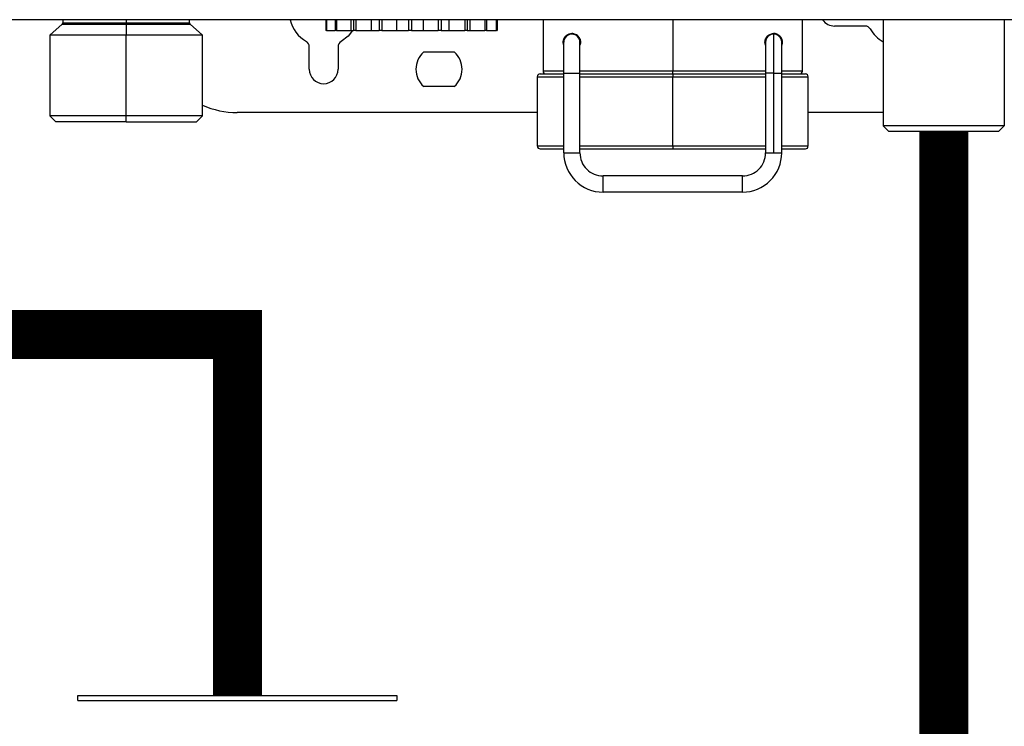
# Model space of a CAD drawing. Units: inches. Extents: x 0 to 15.8, y 1.7 to 7.7.
# Drawn here: x 10.9 to 11.4, y 5.1 to 5.4 of the extents above; entities that cross this region are included whole.
import ezdxf

# ---------------------------------------------------------------- set-up
doc = ezdxf.new("R2010")
doc.units = ezdxf.units.IN
doc.header["$MEASUREMENT"] = 0

# ---------------------------------------------------------------- blocks, each defined once
blk = doc.blocks.new('NPE-A')
at = {"color": 7, "linetype": 'Continuous', "lineweight": 25}
for p, q in [((0.5029952163842124, -0.4891391636636531), (-0.5030013483485598, -0.4891391636636531)), ((-0.223919936334054, -0.4891391636636531), (-0.223919936334054, -0.490470657796978)), ((-0.1980789296174643, -0.4891391636636531), (-0.1980789296174643, -0.490470657796978)), ((-0.1722098331940438, -0.490470657796978), (-0.1722098331940438, -0.4891391636636531)), ((-0.1166335951985553, -0.4891391636636531), (-0.1166335951985553, -0.4936050067550841)), ((-0.1164417393486816, -0.4891391636636531), (-0.1164417393486816, -0.4936050067550841)), ((-0.1128561338035128, -0.4891391636636531), (-0.1128561338035128, -0.4936050067550841)), ((-0.1122600943914926, -0.4891391636636531), (-0.1122600943914926, -0.4936050067550841)), ((-0.1063157152568779, -0.4936050067550841), (-0.1063157152568779, -0.4891391636636531)), ((-0.105322856198997, -0.4891391636636531), (-0.105322856198997, -0.4936050067550841)), ((-0.1043945299152271, -0.4891391636636531), (-0.1043945299152271, -0.4936050067550841)), ((-0.09802693136352558, -0.4936050067550841), (-0.09802693136352558, -0.4891391636636531)), ((-0.09494238734696281, -0.4891391636636531), (-0.09494238734696281, -0.4936050067550841)), ((-0.09379373023619464, -0.4891391636636531), (-0.09379373023619464, -0.4936050067550841)), ((-0.08777094859691004, -0.4936050067550841), (-0.08777094859691004, -0.4891391636636531)), ((-0.0829667593827581, -0.4891391636636531), (-0.0829667593827581, -0.4936050067550841)), ((-0.08173631989611407, -0.4891391636636531), (-0.08173631989611407, -0.4936050067550841)), ((-0.07678479106323777, -0.4936050067550841), (-0.07678479106323777, -0.4891391636636531)), ((-0.07084040755055354, -0.4891391636636531), (-0.07084040755055354, -0.4936050067550841)), ((-0.06967660231234674, -0.4891391636636531), (-0.06967660231234674, -0.4936050067550841)), ((-0.06639354777720796, -0.4936050067550841), (-0.06639354777720796, -0.4891391636636531)), ((-0.06002595360357588, -0.4891391636636531), (-0.06002595360357588, -0.4936050067550841)), ((-0.0590691523426814, -0.4891391636636531), (-0.0590691523426814, -0.4936050067550841)), ((-0.0578505642956253, -0.4936050067550841), (-0.0578505642956253, -0.4891391636636531)), ((-0.05182778265634069, -0.4891391636636531), (-0.05182778265634069, -0.4936050067550841)), ((-0.0511933825817168, -0.4891391636636531), (-0.0511933825817168, -0.4936050067550841)), ((-0.04723470842865196, -0.4891391636636531), (-0.04723470842865196, -0.4936050067550841)), ((-0.04699923823036101, -0.4891391636636531), (-0.04699923823036101, -0.4936050067550841)), ((-0.04680072771178501, -0.4891391636636531), (-0.04680072771178501, -0.4936050067550841)), ((-0.02810236735793636, -0.4891391636636531), (-0.02810236735793636, -0.5100582197985144)), ((0.07766830074276343, -0.5100582197985144), (0.07766830074276343, -0.4891391636636531)), ((0.1105747268296275, -0.4891391636636531), (0.1105747268296275, -0.5323875753539458)), ((0.1599343659599219, -0.4891391636636531), (0.1599343659599219, -0.5323875753539458)), ((-0.2241530949105888, -0.4909945553465977), (-0.2291379496238279, -0.495485405982512)), ((-0.1980790522034697, -0.4909945553465977), (-0.1980817666078083, -0.495485405982512)), ((-0.166991802391985, -0.495485405982512), (-0.1719766571052241, -0.4909945553465977)), ((-0.1164417393486816, -0.4936050067550841), (-0.1166335951985553, -0.4936050067550841)), ((-0.1164417393486816, -0.4936050067550841), (-0.1128561338035128, -0.4936050067550841)), ((-0.1122600943914926, -0.4936050067550841), (-0.1128561338035128, -0.4936050067550841)), ((-0.1122600943914926, -0.4936050067550841), (-0.1063157152568779, -0.4936050067550841)), ((-0.1063157152568779, -0.4936050067550841), (-0.105322856198997, -0.4936050067550841)), ((-0.1043945299152271, -0.4936050067550841), (-0.105322856198997, -0.4936050067550841)), ((-0.1043945299152271, -0.4936050067550841), (-0.09802693136352558, -0.4936050067550841)), ((-0.09802693136352558, -0.4936050067550841), (-0.09494238734696281, -0.4936050067550841)), ((-0.09379373023619464, -0.4936050067550841), (-0.09494238734696281, -0.4936050067550841)), ((-0.09379373023619464, -0.4936050067550841), (-0.08777094859691004, -0.4936050067550841)), ((-0.08777094859691004, -0.4936050067550841), (-0.0829667593827581, -0.4936050067550841)), ((-0.08173631989611407, -0.4936050067550841), (-0.0829667593827581, -0.4936050067550841)), ((-0.08173631989611407, -0.4936050067550841), (-0.07678479106323777, -0.4936050067550841)), ((-0.07678479106323777, -0.4936050067550841), (-0.07084040755055354, -0.4936050067550841)), ((-0.06967660231234674, -0.4936050067550841), (-0.07084040755055354, -0.4936050067550841)), ((-0.06967660231234674, -0.4936050067550841), (-0.06639354777720796, -0.4936050067550841)), ((-0.06639354777720796, -0.4936050067550841), (-0.06002595360357588, -0.4936050067550841)), ((-0.0590691523426814, -0.4936050067550841), (-0.06002595360357588, -0.4936050067550841)), ((-0.0590691523426814, -0.4936050067550841), (-0.0578505642956253, -0.4936050067550841)), ((-0.0578505642956253, -0.4936050067550841), (-0.05182778265634069, -0.4936050067550841)), ((-0.0511933825817168, -0.4936050067550841), (-0.05182778265634069, -0.4936050067550841)), ((-0.0511933825817168, -0.4936050067550841), (-0.04723470842865196, -0.4936050067550841)), ((-0.04699923823036101, -0.4936050067550841), (-0.04723470842865196, -0.4936050067550841)), ((-0.04699923823036101, -0.4936050067550841), (-0.04680072771178501, -0.4936050067550841)), ((0.1032709915145757, -0.4917246775767961), (0.09076413710903908, -0.4917246775767961)), ((-0.2291379496238279, -0.495485405982512), (-0.2291379496238279, -0.5283918320693761)), ((-0.1980817666078083, -0.495485405982512), (-0.2291379496238279, -0.495485405982512)), ((-0.166991802391985, -0.495485405982512), (-0.1980817666078083, -0.495485405982512)), ((-0.1980817666078083, -0.5283918320693761), (-0.1980817666078083, -0.495485405982512)), ((-0.166991802391985, -0.5283918320693761), (-0.166991802391985, -0.495485405982512)), ((-0.01634817130571675, -0.4950153061756541), (-0.01635144719772952, -0.4950153061756541)), ((-0.01305942856116515, -0.497085258387342), (-0.01305942856116515, -0.4981941363403397)), ((0.06262536085147574, -0.4995097993670701), (0.06262536085147574, -0.4971135582416064)), ((0.06584066472993855, -0.4947802912967969), (0.06601533227105194, -0.4947802912967969)), ((0.0659146278700915, -0.4950153061756541), (0.06591790266758424, -0.4950153061756541)), ((-0.1234021725640575, -0.5093531051127993), (-0.1234021725640575, -0.5000974416379282)), ((-0.1116498787839093, -0.5000974416379282), (-0.1116498787839093, -0.5093531051127993)), ((-0.01963881303879034, -0.4983059347745122), (-0.01964359389288162, -0.4983059347745122)), ((-0.01282266683177524, -0.4983059347745122), (-0.01282210534410111, -0.4983059347745122)), ((0.06943995612665632, -0.4983059347745122), (0.06944081422867243, -0.4983059347745122)), ((0.06944256983535113, -0.4983059347745122), (0.06944342793736724, -0.4983059347745122)), ((-0.07673557278327947, -0.5023017481082288), (-0.06429811081123815, -0.5023017481082288)), ((-0.03045282698957918, -0.5124087188328001), (-0.03045282698957918, -0.5406142169002361)), ((-0.02927759717375777, -0.5112335043402307), (-0.01964071312182525, -0.5112335043402307)), ((-0.01963803593109659, -0.5109984194122301), (-0.01305675137043294, -0.5109984194122301)), ((-0.01963803593109659, -0.5434347456922364), (-0.01963803593109659, -0.5109984194122301)), ((-0.01305675137043294, -0.5434347456922364), (-0.01305675137043294, -0.5109984194122301)), ((-0.01305675137043294, -0.5112335043402307), (0.02478627541996148, -0.5112335043402307)), ((0.02478627541996148, -0.5112335043402307), (0.06279037474489813, -0.5112335043402307)), ((0.02478634765814136, -0.5406142169002361), (0.02478634765814136, -0.5124087188328001)), ((0.06262803585317145, -0.5109984194122301), (0.06262803585317145, -0.5434347456922364)), ((0.06591888335560214, -0.5109984194122301), (0.06591888335560214, -0.5434347456922364)), ((0.06920664431761936, -0.5112335043402307), (0.07884352399147887, -0.5112335043402307)), ((0.06920932369738453, -0.5434347456922364), (0.06920932369738453, -0.5109984194122301)), ((0.08001875599633679, -0.5406142169002361), (0.08001875599633679, -0.5124087188328001)), ((-0.06429811081123815, -0.5164044621173733), (-0.07673557278327947, -0.5164044621173733)), ((-0.2291379496238279, -0.5283918320693761), (-0.2267874856141121, -0.5307422610545185)), ((-0.1980817666078083, -0.5283918320693761), (-0.2291379496238279, -0.5283918320693761)), ((-0.166991802391985, -0.5283918320693761), (-0.1980817666078083, -0.5283918320693761)), ((-0.1980804882109248, -0.5307422610545185), (-0.1980817666078083, -0.5283918320693761)), ((-0.1693422664017008, -0.5307422610545185), (-0.166991802391985, -0.5283918320693761)), ((-0.03045282698957918, -0.5269815326488025), (-0.1527829113924903, -0.5269815326488025)), ((0.1105747268296275, -0.5269815326488025), (0.08001875599633679, -0.5269815326488025)), ((-0.1980804882109248, -0.5307422610545185), (-0.2267874856141121, -0.5307422610545185)), ((-0.1980804882109248, -0.5307422610545185), (-0.1693422664017008, -0.5307422610545185)), ((0.1129251908393434, -0.5347380743882351), (0.1105747268296275, -0.5323875753539458)), ((0.1599343659599219, -0.5323875753539458), (0.1105747268296275, -0.5323875753539458)), ((0.1575839194624946, -0.5347380743882351), (0.1599343659599219, -0.5323875753539458)), ((0.1575839194624946, -0.5347380743882351), (0.1129251908393434, -0.5347380743882351)), ((-0.02927759717375777, -0.5417894313928056), (-0.01963803593109659, -0.5417894313928056)), ((-0.01305675137043294, -0.5417894313928056), (0.02478627541996148, -0.5417894313928056)), ((0.02478627541996148, -0.5417894313928056), (0.06262803585317145, -0.5417894313928056)), ((0.06920932369738453, -0.5417894313928056), (0.07884352399147887, -0.5417894313928056)), ((-0.01963803593109659, -0.5434347456922364), (-0.01634719171221533, -0.5434347456922364)), ((-0.01634719171221533, -0.5434347456922364), (-0.01305675137043294, -0.5434347456922364)), ((0.06262803585317145, -0.5434347456922364), (0.06591888335560214, -0.5434347456922364)), ((0.06591888335560214, -0.5434347456922364), (0.06920932369738453, -0.5434347456922364)), ((0.05322620170466963, -0.5528366017310962), (-0.003654913938378135, -0.5528366017310962)), ((0.05322620170466963, -0.5594178589288088), (-0.003654913938378135, -0.5594178589288088))]:
    blk.add_line(p, q, dxfattribs=at)
at = {"color": 8, "linetype": 'Continuous', "lineweight": 25}
for p, q in [((0.02478620537081455, -0.4891391636636531), (0.02478620537081455, -0.5100582197985144)), ((-0.2241530949105888, -0.4909945553465977), (-0.1980790522034697, -0.4909945553465977)), ((-0.223919936334054, -0.490470657796978), (-0.1980789296174643, -0.490470657796978)), ((-0.1980790522034697, -0.4909945553465977), (-0.1719766571052241, -0.4909945553465977)), ((-0.1980789296174643, -0.490470657796978), (-0.1722098331940438, -0.490470657796978)), ((-0.03045282698957918, -0.5124087188328001), (-0.01963803593109659, -0.5124087188328001)), ((-0.01963803812013309, -0.5100582197985144), (-0.02810236735793636, -0.5100582197985144)), ((0.02478620537081455, -0.5100582197985144), (-0.01305675246495297, -0.5100582197985144)), ((-0.01305675137043294, -0.5124087188328001), (0.02478634765814136, -0.5124087188328001)), ((0.06289586437802286, -0.5100582197985144), (0.02478620537081455, -0.5100582197985144)), ((0.02478634765814136, -0.5124087188328001), (0.06262803585317145, -0.5124087188328001)), ((0.06591888335560214, -0.5109984194122301), (0.06262803585317145, -0.5109984194122301)), ((0.06591888335560214, -0.5109984194122301), (0.06920932369738453, -0.5109984194122301)), ((0.06920932369738453, -0.5124087188328001), (0.08001875599633679, -0.5124087188328001)), ((0.07766830074276343, -0.5100582197985144), (0.0695566361105675, -0.5100582197985144)), ((-0.03045282698957918, -0.5406142169002361), (-0.01963803593109659, -0.5406142169002361)), ((-0.01305675137043294, -0.5406142169002361), (0.02478634765814136, -0.5406142169002361)), ((0.02478634765814136, -0.5406142169002361), (0.06262803585317145, -0.5406142169002361)), ((0.06920932369738453, -0.5406142169002361), (0.08001875599633679, -0.5406142169002361))]:
    blk.add_line(p, q, dxfattribs=at)
at = {"color": 7, "linetype": 'Continuous', "lineweight": 25, "flags": 128}
for points in [[(-0.1980790522034697, -0.4909945553465977), (-0.1980790171788962, -0.4909423687341548), (-0.1980789996666112, -0.4908849984850381), (-0.1980789821543227, -0.4908231450906921), (-0.1980789646420378, -0.490757368944271), (-0.1980789471297528, -0.4906885106355023), (-0.1980789296174643, -0.4906172006066871), (-0.1980789296174643, -0.4905443494966963), (-0.1980789296174643, -0.490470657796978)], [(-0.1057479056499788, -0.4936050067550841), (-0.107553877661674, -0.4958206611867464), (-0.1104746467790549, -0.4980618835560531)], [(0.06591790266758424, -0.4950153061756541), (0.06591809530272941, -0.4953224016239144), (0.06591827480366264, -0.4962319197124589), (0.06591844554845339, -0.4977089759674751), (0.06591859440288261, -0.4996966904838462), (0.06591871698888441, -0.5021187096943844), (0.06591880455031629, -0.5048819382864114), (0.06591886146524417, -0.5078802518064389), (0.06591888335560214, -0.5109984194122301)], [(-0.01963803593109659, -0.5109984194122301), (-0.01963805125434503, -0.5085222522132131), (-0.01963809503506098, -0.5061412117520465), (-0.01963816727324086, -0.5039468522602224), (-0.01963826359081522, -0.5020235129073871), (-0.019638381798744, -0.5004450254915458), (-0.01963851751896128, -0.4992721226207326), (-0.0196386619953246, -0.4985498458946847), (-0.01963881303879034, -0.4983059347745122)], [(-0.01305675137043294, -0.5109984194122301), (-0.01305676559916846, -0.5085222522132131), (-0.01305681047440088, -0.5061412117520465), (-0.01305688161806073, -0.5039468522602224), (-0.01305697903015157, -0.5020235129073871), (-0.01305709614356743, -0.5004450254915458), (-0.01305723076926468, -0.4992721226207326), (-0.01305737634014448, -0.4985498458946847), (-0.01305752847812669, -0.4983059347745122)], [(0.02478613313263467, -0.5112335043402307), (0.02478614626685016, -0.5112108784666471), (0.02478615940106565, -0.5111440515830612), (0.02478617253528115, -0.5110354053603761), (0.02478618348046013, -0.5108892828455343), (0.02478619223660261, -0.5107111478717865), (0.02478619880370858, -0.5105080053535485), (0.0247862031817816, -0.5102874906475439), (0.02478620537081455, -0.5100582197985144)], [(0.02478627541996148, -0.5112335043402307), (0.02478629074320993, -0.5112560601646674), (0.02478630387742542, -0.5113229570973967), (0.02478631701164091, -0.5114315332709385), (0.0247863279568199, -0.5115777258349237), (0.02478633671296238, -0.5117557907595316), (0.02478634328006835, -0.5119589332777661), (0.02478634765814136, -0.5121794479837707), (0.02478634765814136, -0.5124087188328001)], [(0.02478634765814136, -0.5406142169002361), (0.02478634765814136, -0.5408434877492656), (0.02478634328006835, -0.5410639324061233), (0.02478633671296238, -0.5412671449735047), (0.0247863279568199, -0.5414452098981126), (0.02478631701164091, -0.5415914024620978), (0.02478630387742542, -0.5416999786356396), (0.02478629074320993, -0.5417668755683689), (0.02478627541996148, -0.5417894313928056)], [(-0.003654913938378135, -0.5594178589288088), (-0.003654836774868775, -0.5591674332382244), (-0.00365477137742487, -0.5584540527534916), (-0.003654727596708929, -0.5573865037955859), (-0.003654712273460481, -0.5561272303299543), (-0.003654727596708929, -0.5548679568643191), (-0.00365477137742487, -0.5538004079064134), (-0.003654836774868775, -0.553087097470824), (-0.003654913938378135, -0.5528366017310962)], [(0.05322620170466963, -0.5594178589288088), (0.05322627613188247, -0.5591674332382244), (0.05322634180295638, -0.5584540527534916), (0.05322638558367232, -0.5573865037955859), (0.05322640309595728, -0.5561272303299543), (0.05322638558367232, -0.5548679568643191), (0.05322634180295638, -0.5538004079064134), (0.05322627613188247, -0.553087097470824), (0.05322620170466963, -0.5528366017310962)]]:
    blk.add_lwpolyline(points, dxfattribs=at)
at = {"color": 7, "linetype": 'Continuous', "lineweight": 25}
for centre, radius, start, end in [((-0.1175260283008279, -0.4858485165718225), 0.01410275547824496, 193.4933988215529, 240.0000000000162), ((0.09076413632619151, -0.4858485165718225), 0.005876148115932667, 214.055797742571, 270), ((-0.2246250670746883, -0.4904706493103337), 0.0007051377739123363, 312.0157178572269, 0), ((-0.17150468810666, -0.4904706493103337), 0.0007051377739123363, 180, 227.984282142773), ((0.1032709944110464, -0.4940751239341292), 0.002350459246373352, 30.00000000013803, 90), ((0.117519896336477, -0.4858485165718225), 0.01410275547824489, 209.9999999999835, 240.4970154936963), ((-0.01634817107967534, -0.4983059505776009), 0.003290642944922326, 0.003508872582462849, 179.9964911274175), ((0.06591790238911188, -0.4983059505776009), 0.003290642944922316, 2.877206112722554, 90), ((-0.1257526356631311, -0.5000974184972531), 0.002350459246373034, 0, 59.99999999987727), ((-0.1092994209385212, -0.5000974184972531), 0.002350459246373034, 120.0000000001227, 180), ((-0.07051684337336694, -0.509353109035553), 0.009401836985485442, 131.40962210922, 228.5903778907799), ((-0.07051684337336694, -0.509353109035553), 0.009401836985485442, 311.4096221092226, 48.59037789077997), ((-0.1175260283008279, -0.509353109035553), 0.005876148115932638, 180, 0), ((-0.02927759709070243, -0.5124087060558384), 0.001175229623186676, 90, 180), ((-0.0269271378443301, -0.5100582468094661), 0.001175229623186464, 180, 270), ((0.07649306899608477, -0.5100582468094661), 0.00117522962318657, 270, 0), ((0.0788435282424571, -0.5124087060558384), 0.001175229623186676, 0, 90), ((-0.1527829169964237, -0.4917246646877533), 0.03525688869559587, 246.2334976235181, 270), ((-0.02927759709070243, -0.5406142170123136), 0.00117522962318657, 180, 270), ((0.0788435282424571, -0.5406142170123136), 0.00117522962318657, 270, 0), ((-0.003654913868080589, -0.5434347681079625), 0.01598312287533666, 179.9964911274175, 270), ((-0.003654913868080589, -0.5434347681079625), 0.009401836985492136, 179.9964911274175, 270), ((0.05322619978747967, -0.5434347681079625), 0.01598312287533656, 270, 0.003508872582462849), ((0.05322619978747967, -0.5434347681079625), 0.009401836985492136, 270, 0.003508872582462849)]:
    blk.add_arc(centre, radius, start, end, dxfattribs=at)
at = {"color": 8, "linetype": 'Continuous', "lineweight": 25}
blk.add_arc((0.06591790238911188, -0.4983059505776009), 0.003290642944922275, 90, 180.2586363082265, dxfattribs=at)
at = {"color": 7, "linetype": 'Continuous', "lineweight": 25}
for points, knots in [([(-0.01987402493086576, -0.4983059347745122), (-0.01986174983388778, -0.4980861357678759), (-0.01983615551153917, -0.4976278414963797), (-0.01956382997414052, -0.4967482214912149), (-0.0189658827679382, -0.4958379961803896), (-0.01799369601442335, -0.495108731913886), (-0.01680206260355788, -0.4947316448504022), (-0.01547843576529728, -0.4947967800991631), (-0.01436187516612875, -0.4953123928829992), (-0.01360009767443215, -0.4960462386984634), (-0.01316726570469284, -0.4967217622306617), (-0.01287599148061402, -0.4974862997225014), (-0.01283979722418649, -0.4980368324415156), (-0.01282210534410111, -0.4983059347745122)], [0, 0, 0, 0, 0.0450252399114527, 0.09388035842275896, 0.203952204251923, 0.3306236115344951, 0.47010451111431, 0.6150555953762844, 0.7569567057208298, 0.8251060518931573, 0.8872645720857183, 0.9448945255839365, 1, 1, 1, 1]), ([(-0.01282266683177524, -0.4983059347745122), (-0.0128314600984909, -0.498118359287206), (-0.01284942803959921, -0.4977350722315048), (-0.0130373694099839, -0.4970039117607872), (-0.01345604735021211, -0.4962075711737217), (-0.01411669979007413, -0.4955276153444341), (-0.01512253200395519, -0.4949055762043439), (-0.01585643686469296, -0.4948340149004178), (-0.01634993347950142, -0.4947858952283344)], [0, 0, 0, 0, 0.06895188919985613, 0.140894564509407, 0.2900908002536091, 0.4559489581890854, 0.6341660046424236, 1, 1, 1, 1]), ([(-0.01313199181295288, -0.4976343035797353), (-0.01317213554952956, -0.4974704409696411), (-0.01328658439012442, -0.4970032725558102), (-0.01371443256418714, -0.4962491074620505), (-0.01449607458658675, -0.4955100436512527), (-0.01544367352745168, -0.4950794988741389), (-0.01608583022038146, -0.495033924664936), (-0.01634817130571675, -0.4950153061756541)], [0, 0, 0, 0, 0.1128994774484622, 0.3218737317266421, 0.5701693941514105, 0.8244007593616044, 1, 1, 1, 1]), ([(0.06239259192330437, -0.4983059347745122), (0.06241122218627937, -0.4980312203947665), (0.06244944915545703, -0.4974675408513445), (0.06275389540804555, -0.4966899178592055), (0.06320120544637065, -0.4960068762173702), (0.06397698391221796, -0.4952835045800281), (0.0651032145247028, -0.4947832966603176), (0.0664288165520388, -0.4947387124961207), (0.06761426279358873, -0.4951358650255404), (0.06856775606153165, -0.4958757768415705), (0.06914739139483772, -0.496780740668898), (0.06940744618404993, -0.4976438742021099), (0.06943174641788574, -0.4980909960135573), (0.06944342793736724, -0.4983059347745122)], [0, 0, 0, 0, 0.0562470334829231, 0.1154118768082894, 0.1788915955541442, 0.2482951621450377, 0.3901536099790997, 0.5366858320574288, 0.6760088156937155, 0.8010169589951357, 0.908396954627716, 0.955964919250201, 0.9999999999999999, 0.9999999999999999, 0.9999999999999999, 0.9999999999999999]), ([(0.06944256983535113, -0.4983059347745122), (0.0694402703398771, -0.4982104408278953), (0.06943554370996297, -0.4980141523160651), (0.06938291647984074, -0.4976068076746198), (0.06920399796923093, -0.496937204863622), (0.06856986955322442, -0.4957883232632145), (0.06745749938730072, -0.4951033744722562), (0.06640268781431247, -0.494652097369789), (0.06591778301100804, -0.494780407990584), (0.06591742983586202, -0.4947805014442306)], [0, 0, 0, 0, 0.02828762643230856, 0.05814542483914211, 0.1283537536587514, 0.2831074910680532, 0.7116172316704309, 0.9997899595415967, 1, 1, 1, 1]), ([(-0.01963849562860687, -0.4995668894196097), (-0.01964047243285605, -0.4995636311207097), (-0.01973699050132693, -0.4994045436863974), (-0.01983003235983616, -0.4989558697372889), (-0.0198597439174415, -0.4985169188045599), (-0.01987402493086576, -0.4983059347745122)], [0, 0, 0, 0, 0.01074255070772042, 0.5245083041309185, 1, 1, 1, 1]), ([(-0.01282210534410111, -0.4983059347745122), (-0.01283463489197856, -0.4985862008034392), (-0.01285377416790978, -0.4990143159210252), (-0.01300499158241819, -0.4993790168933305), (-0.0130572143514962, -0.4995049659761168)], [0, 0, 0, 0, 0.6546510912922894, 1, 1, 1, 1]), ([(0.06262536085147574, -0.4995097993670701), (0.06256903741188169, -0.499365690325595), (0.06242401853229596, -0.4989946453062668), (0.06240451843648231, -0.4985673029429289), (0.06239259192330437, -0.4983059347745122)], [0, 0, 0, 0, 0.3883869448958409, 1, 1, 1, 1]), ([(0.06262729595908412, -0.4983202948490781), (0.06262729567891356, -0.4983206077623183), (0.06262729331755978, -0.4983232450747987), (0.06262743984962271, -0.4985156081824176), (0.06262755921676999, -0.4992348398140667), (0.06262773899728047, -0.5007669029013915), (0.06262786445258883, -0.5029166518328712), (0.0626279676661936, -0.5055412899422667), (0.06262802938160861, -0.5083041649068232), (0.06262803384805182, -0.5101636440205599), (0.06262803585317145, -0.5109984194122301)], [0, 0, 0, 0, 0.01138787924752478, 0.09597994573893386, 0.2452552065990981, 0.4018346443591372, 0.5586257834064948, 0.7154374886529312, 0.8722514385294228, 1, 1, 1, 1]), ([(0.06920932369738453, -0.5109984194122301), (0.06920932135851943, -0.5104644006226753), (0.06920931454443946, -0.5089085829283615), (0.06920927876722005, -0.5063818337784891), (0.06920919031004957, -0.5036480950406368), (0.06920906153269457, -0.5013417957507169), (0.06920890336020791, -0.499600667666348), (0.06920875102929558, -0.4987115013424361), (0.0692086574494104, -0.4984050180564328), (0.06920859056182338, -0.4983282429264637), (0.06920857593904217, -0.4983073271994538), (0.06920853719379694, -0.4982969818612784), (0.06920850636396225, -0.4982868162758063), (0.06920834720133429, -0.4982679946700141), (0.06920796529026618, -0.4982437299306657), (0.06920726748512807, -0.4981995913330568), (0.06920457124025448, -0.4981627879658515), (0.06920293171297431, -0.4981404086467212)], [0, 0, 0, 0, 0.08016550538538639, 0.2335552871763057, 0.387220520547574, 0.5408862752711704, 0.6945546180023413, 0.8482326423752478, 0.9221201247731655, 0.9590833294351924, 0.9775713676075002, 0.9868256292961678, 0.9915053130986626, 0.9931240290097424, 0.9944863144633292, 0.9966472489453037, 1, 1, 1, 1]), ([(0.06944342793736724, -0.4983059347745122), (0.06943198717431387, -0.4985294888490603), (0.06940880798068094, -0.4989824134622669), (0.06927608887647652, -0.4993657067057473), (0.06920887713408974, -0.4995598144560436)], [0, 0, 0, 0, 0.4935789931191712, 1, 1, 1, 1])]:
    blk.add_open_spline(points, degree=3, knots=knots, dxfattribs=at)

msp = doc.modelspace()

# ---------------------------------------------------------------- linework, layer by layer
for p, q in [((10.89239480966548, 5.079037703834855), (11.05502452501873, 5.079037703834855)), ((10.89239480966548, 5.076598258104541), (10.89239480966548, 5.079037703834855)), ((11.05502452501873, 5.079037703834855), (11.05502452501873, 5.076598258104541)), ((10.89239480966548, 5.076598258104541), (11.05502452501873, 5.076598258104541))]:
    msp.add_line(p, q)
at = {"const_width": 0.025}
for points in [[(10.71137140703733, 5.371416684907668), (10.71137140703733, 5.263052416087238), (10.9737096673421, 5.263052416087241), (10.9737096673421, 5.079037703834855)], [(11.33366429676604, 3.973875052882404), (11.33366429676604, 5.366421918240523)]]:
    msp.add_lwpolyline(points, dxfattribs=at)

# ---------------------------------------------------------------- block references
at = {"xscale": 1.25, "yscale": 1.25, "zscale": 1.25}
msp.add_blockref('NPE-A', (11.16459610282739, 6.034844511225817), dxfattribs=at)

doc.saveas('drawing.dxf')
